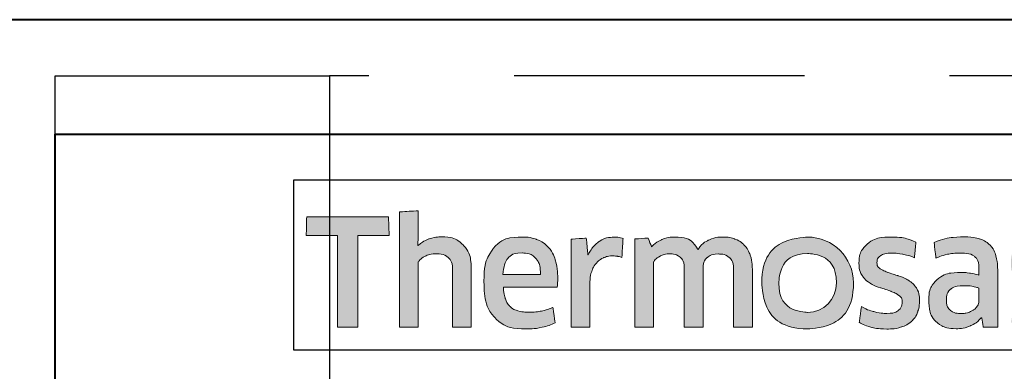
# Model space of a CAD drawing. Extents: x 1958 to 4036, y -4884 to -3323.
# Drawn here: x 2991 to 3012, y -3664 to -3656 of the extents above; entities that cross this region are included whole.
import ezdxf

# ---------------------------------------------------------------- set-up
doc = ezdxf.new("R2010")
doc.units = 0
doc.linetypes.add('HIDDEN', pattern=[9.525, 6.35, -3.175])
doc.layers.get('0').update_dxf_attribs({"linetype": 'CONTINUOUS'})
doc.layers.get('DEFPOINTS').update_dxf_attribs({"color": 5, "linetype": 'CONTINUOUS'})
for name, color, linetype, lineweight in [('TCL02 thin', 1, 'CONTINUOUS', 25), ('TCL07 dim', 7, 'CONTINUOUS', 20), ('TCL09 extrusion', 3, 'CONTINUOUS', 40)]:
    doc.layers.add(name, color=color, linetype=linetype, lineweight=lineweight)

# ---------------------------------------------------------------- blocks, each defined once
blk = doc.blocks.new('A$C177652C4')
h = blk.add_hatch(color=154)
h.dxf.hatch_style = 1
edge = h.paths.add_edge_path()
edge.add_spline(control_points=[(-14.596, -1.214), (-14.596, -1.214), (-14.606, -0.802), (-14.606, -0.802), (-14.606, -0.802), (-14.606, -0.802), (-16.396, -0.802), (-16.396, -0.802), (-16.396, -0.802), (-16.396, -0.802), (-16.406, -1.214), (-16.406, -1.214), (-16.406, -1.214), (-16.406, -1.214), (-15.726, -1.214), (-15.726, -1.214), (-15.726, -1.214), (-15.726, -1.214), (-15.726, -3.216), (-15.726, -3.216), (-15.726, -3.216), (-15.726, -3.216), (-15.276, -3.216), (-15.276, -3.216), (-15.276, -3.216), (-15.276, -3.216), (-15.276, -1.214), (-15.276, -1.214), (-15.276, -1.214), (-15.276, -1.214), (-14.596, -1.214), (-14.596, -1.214)], knot_values=[0, 0, 0, 0, 0.111111, 0.111111, 0.111111, 0.166667, 0.222222, 0.222222, 0.222222, 0.277778, 0.333333, 0.333333, 0.333333, 0.388889, 0.444444, 0.444444, 0.444444, 0.5, 0.555556, 0.555556, 0.555556, 0.611111, 0.666667, 0.666667, 0.666667, 0.722222, 0.777778, 0.777778, 0.777778, 0.888889, 1, 1, 1, 1], degree=3, periodic=0)
edge = h.paths.add_edge_path()
edge.add_spline(control_points=[(-12.797, -3.216), (-12.797, -3.216), (-12.797, -1.961), (-12.797, -1.961), (-12.797, -1.961), (-12.797, -1.731), (-12.853, -1.554), (-12.965, -1.43), (-12.965, -1.43), (-13.078, -1.305), (-13.238, -1.243), (-13.446, -1.243), (-13.446, -1.243), (-13.538, -1.243), (-13.628, -1.257), (-13.716, -1.286), (-13.716, -1.286), (-13.803, -1.315), (-13.884, -1.363), (-13.957, -1.431), (-13.957, -1.431), (-13.957, -1.431), (-13.965, -1.425), (-13.965, -1.425), (-13.965, -1.425), (-13.965, -1.425), (-13.959, -1.168), (-13.959, -1.168), (-13.959, -1.168), (-13.959, -1.168), (-13.959, -0.673), (-13.959, -0.673), (-13.959, -0.673), (-13.959, -0.673), (-14.368, -0.696), (-14.368, -0.696), (-14.368, -0.696), (-14.368, -0.696), (-14.368, -3.216), (-14.368, -3.216), (-14.368, -3.216), (-14.368, -3.216), (-13.959, -3.216), (-13.959, -3.216), (-13.959, -3.216), (-13.959, -3.216), (-13.959, -1.794), (-13.959, -1.794), (-13.959, -1.794), (-13.925, -1.742), (-13.873, -1.699), (-13.804, -1.665), (-13.804, -1.665), (-13.736, -1.63), (-13.659, -1.613), (-13.573, -1.613), (-13.573, -1.613), (-13.446, -1.613), (-13.353, -1.642), (-13.294, -1.7), (-13.294, -1.7), (-13.235, -1.758), (-13.206, -1.844), (-13.206, -1.958), (-13.206, -1.958), (-13.206, -1.958), (-13.206, -3.216), (-13.206, -3.216), (-13.206, -3.216), (-13.206, -3.216), (-12.797, -3.216), (-12.797, -3.216)], knot_values=[0, 0, 0, 0, 0.052632, 0.052632, 0.052632, 0.078947, 0.105263, 0.105263, 0.105263, 0.131579, 0.157895, 0.157895, 0.157895, 0.184211, 0.210526, 0.210526, 0.210526, 0.236842, 0.263158, 0.263158, 0.263158, 0.289474, 0.315789, 0.315789, 0.315789, 0.342105, 0.368421, 0.368421, 0.368421, 0.394737, 0.421053, 0.421053, 0.421053, 0.447368, 0.473684, 0.473684, 0.473684, 0.5, 0.526316, 0.526316, 0.526316, 0.552632, 0.578947, 0.578947, 0.578947, 0.605263, 0.631579, 0.631579, 0.631579, 0.657895, 0.684211, 0.684211, 0.684211, 0.710526, 0.736842, 0.736842, 0.736842, 0.763158, 0.789474, 0.789474, 0.789474, 0.815789, 0.842105, 0.842105, 0.842105, 0.868421, 0.894737, 0.894737, 0.894737, 0.947368, 1, 1, 1, 1], degree=3, periodic=0)
edge = h.paths.add_edge_path(flags=16)
edge.add_spline(control_points=[(-4.812, -2.249), (-4.812, -2.604), (-5.094, -2.891), (-5.442, -2.891), (-5.442, -2.891), (-5.789, -2.891), (-6.071, -2.604), (-6.071, -2.249), (-6.071, -2.249), (-6.071, -1.895), (-5.789, -1.607), (-5.442, -1.607), (-5.442, -1.607), (-5.094, -1.607), (-4.812, -1.895), (-4.812, -2.249)], knot_values=[0, 0, 0, 0, 0.2, 0.2, 0.2, 0.3, 0.4, 0.4, 0.4, 0.5, 0.6, 0.6, 0.6, 0.8, 1, 1, 1, 1], degree=3, periodic=0)
edge = h.paths.add_edge_path()
edge.add_spline(control_points=[(-4.44, -2.249), (-4.44, -1.696), (-4.888, -1.247), (-5.442, -1.247), (-5.442, -1.247), (-5.995, -1.247), (-6.444, -1.696), (-6.444, -2.249), (-6.444, -2.249), (-6.444, -2.803), (-5.995, -3.251), (-5.442, -3.251), (-5.442, -3.251), (-4.888, -3.251), (-4.44, -2.803), (-4.44, -2.249)], knot_values=[0, 0, 0, 0, 0.2, 0.2, 0.2, 0.3, 0.4, 0.4, 0.4, 0.5, 0.6, 0.6, 0.6, 0.8, 1, 1, 1, 1], degree=3, periodic=0)
edge = h.paths.add_edge_path()
edge.add_spline(control_points=[(2.2, -3.216), (2.2, -3.216), (2.2, -1.961), (2.2, -1.961), (2.2, -1.961), (2.2, -1.731), (2.144, -1.554), (2.032, -1.43), (2.032, -1.43), (1.919, -1.305), (1.759, -1.243), (1.551, -1.243), (1.551, -1.243), (1.459, -1.243), (1.369, -1.257), (1.281, -1.286), (1.281, -1.286), (1.194, -1.315), (1.113, -1.363), (1.04, -1.431), (1.04, -1.431), (1.04, -1.431), (1.032, -1.425), (1.032, -1.425), (1.032, -1.425), (1.032, -1.425), (1.038, -1.168), (1.038, -1.168), (1.038, -1.168), (1.038, -1.168), (1.038, -0.6), (1.038, -0.6), (1.038, -0.6), (1.038, -0.6), (0.629, -0.623), (0.629, -0.623), (0.629, -0.623), (0.629, -0.623), (0.629, -3.216), (0.629, -3.216), (0.629, -3.216), (0.629, -3.216), (1.038, -3.216), (1.038, -3.216), (1.038, -3.216), (1.038, -3.216), (1.038, -1.794), (1.038, -1.794), (1.038, -1.794), (1.072, -1.742), (1.124, -1.699), (1.193, -1.665), (1.193, -1.665), (1.261, -1.63), (1.339, -1.613), (1.424, -1.613), (1.424, -1.613), (1.551, -1.613), (1.644, -1.642), (1.703, -1.7), (1.703, -1.7), (1.762, -1.758), (1.791, -1.844), (1.791, -1.958), (1.791, -1.958), (1.791, -1.958), (1.791, -3.216), (1.791, -3.216), (1.791, -3.216), (1.791, -3.216), (2.2, -3.216), (2.2, -3.216)], knot_values=[0, 0, 0, 0, 0.052632, 0.052632, 0.052632, 0.078947, 0.105263, 0.105263, 0.105263, 0.131579, 0.157895, 0.157895, 0.157895, 0.184211, 0.210526, 0.210526, 0.210526, 0.236842, 0.263158, 0.263158, 0.263158, 0.289474, 0.315789, 0.315789, 0.315789, 0.342105, 0.368421, 0.368421, 0.368421, 0.394737, 0.421053, 0.421053, 0.421053, 0.447368, 0.473684, 0.473684, 0.473684, 0.5, 0.526316, 0.526316, 0.526316, 0.552632, 0.578947, 0.578947, 0.578947, 0.605263, 0.631579, 0.631579, 0.631579, 0.657895, 0.684211, 0.684211, 0.684211, 0.710526, 0.736842, 0.736842, 0.736842, 0.763158, 0.789474, 0.789474, 0.789474, 0.815789, 0.842105, 0.842105, 0.842105, 0.868421, 0.894737, 0.894737, 0.894737, 0.947368, 1, 1, 1, 1], degree=3, periodic=0)
edge = h.paths.add_edge_path()
edge.add_spline(control_points=[(0.257, -2.357), (0.211, -2.288), (0.154, -2.233), (0.085, -2.191), (0.085, -2.191), (0.017, -2.149), (-0.058, -2.116), (-0.138, -2.091), (-0.138, -2.091), (-0.219, -2.066), (-0.294, -2.042), (-0.362, -2.019), (-0.362, -2.019), (-0.431, -1.995), (-0.488, -1.968), (-0.534, -1.937), (-0.534, -1.937), (-0.581, -1.905), (-0.604, -1.861), (-0.604, -1.803), (-0.604, -1.803), (-0.604, -1.739), (-0.576, -1.688), (-0.522, -1.652), (-0.522, -1.652), (-0.467, -1.615), (-0.391, -1.597), (-0.295, -1.597), (-0.295, -1.597), (-0.22, -1.597), (-0.136, -1.605), (-0.045, -1.621), (-0.045, -1.621), (0.046, -1.637), (0.132, -1.662), (0.214, -1.697), (0.214, -1.697), (0.214, -1.697), (0.249, -1.355), (0.249, -1.355), (0.249, -1.355), (0.084, -1.283), (-0.095, -1.246), (-0.288, -1.246), (-0.288, -1.246), (-0.524, -1.246), (-0.701, -1.299), (-0.819, -1.405), (-0.819, -1.405), (-0.937, -1.512), (-0.996, -1.65), (-0.996, -1.819), (-0.996, -1.819), (-0.996, -1.931), (-0.973, -2.021), (-0.927, -2.089), (-0.927, -2.089), (-0.881, -2.158), (-0.823, -2.213), (-0.752, -2.255), (-0.752, -2.255), (-0.681, -2.297), (-0.605, -2.33), (-0.525, -2.355), (-0.525, -2.355), (-0.444, -2.38), (-0.369, -2.405), (-0.298, -2.431), (-0.298, -2.431), (-0.227, -2.456), (-0.169, -2.487), (-0.122, -2.521), (-0.122, -2.521), (-0.076, -2.555), (-0.053, -2.603), (-0.053, -2.666), (-0.053, -2.666), (-0.053, -2.737), (-0.079, -2.796), (-0.132, -2.843), (-0.132, -2.843), (-0.185, -2.89), (-0.27, -2.914), (-0.388, -2.914), (-0.388, -2.914), (-0.476, -2.914), (-0.571, -2.901), (-0.674, -2.875), (-0.674, -2.875), (-0.778, -2.849), (-0.867, -2.812), (-0.942, -2.762), (-0.942, -2.762), (-0.942, -2.762), (-0.99, -3.11), (-0.99, -3.11), (-0.99, -3.11), (-0.908, -3.159), (-0.817, -3.196), (-0.715, -3.219), (-0.715, -3.219), (-0.613, -3.243), (-0.504, -3.255), (-0.388, -3.255), (-0.388, -3.255), (-0.264, -3.255), (-0.156, -3.24), (-0.066, -3.21), (-0.066, -3.21), (0.024, -3.18), (0.098, -3.137), (0.156, -3.083), (0.156, -3.083), (0.214, -3.028), (0.257, -2.962), (0.285, -2.885), (0.285, -2.885), (0.313, -2.807), (0.327, -2.722), (0.327, -2.627), (0.327, -2.627), (0.327, -2.515), (0.304, -2.425), (0.257, -2.357)], knot_values=[0, 0, 0, 0, 0.03125, 0.03125, 0.03125, 0.046875, 0.0625, 0.0625, 0.0625, 0.078125, 0.09375, 0.09375, 0.09375, 0.109375, 0.125, 0.125, 0.125, 0.140625, 0.15625, 0.15625, 0.15625, 0.171875, 0.1875, 0.1875, 0.1875, 0.203125, 0.21875, 0.21875, 0.21875, 0.234375, 0.25, 0.25, 0.25, 0.265625, 0.28125, 0.28125, 0.28125, 0.296875, 0.3125, 0.3125, 0.3125, 0.328125, 0.34375, 0.34375, 0.34375, 0.359375, 0.375, 0.375, 0.375, 0.390625, 0.40625, 0.40625, 0.40625, 0.421875, 0.4375, 0.4375, 0.4375, 0.453125, 0.46875, 0.46875, 0.46875, 0.484375, 0.5, 0.5, 0.5, 0.515625, 0.53125, 0.53125, 0.53125, 0.546875, 0.5625, 0.5625, 0.5625, 0.578125, 0.59375, 0.59375, 0.59375, 0.609375, 0.625, 0.625, 0.625, 0.640625, 0.65625, 0.65625, 0.65625, 0.671875, 0.6875, 0.6875, 0.6875, 0.703125, 0.71875, 0.71875, 0.71875, 0.734375, 0.75, 0.75, 0.75, 0.765625, 0.78125, 0.78125, 0.78125, 0.796875, 0.8125, 0.8125, 0.8125, 0.828125, 0.84375, 0.84375, 0.84375, 0.859375, 0.875, 0.875, 0.875, 0.890625, 0.90625, 0.90625, 0.90625, 0.921875, 0.9375, 0.9375, 0.9375, 0.96875, 1, 1, 1, 1], degree=3, periodic=0)
edge = h.paths.add_edge_path(flags=16)
edge.add_spline(control_points=[(-1.695, -2.646), (-1.695, -2.683), (-1.706, -2.717), (-1.727, -2.749), (-1.727, -2.749), (-1.749, -2.782), (-1.777, -2.81), (-1.812, -2.835), (-1.812, -2.835), (-1.848, -2.859), (-1.889, -2.879), (-1.935, -2.894), (-1.935, -2.894), (-1.981, -2.909), (-2.03, -2.917), (-2.081, -2.917), (-2.081, -2.917), (-2.178, -2.917), (-2.256, -2.894), (-2.316, -2.849), (-2.316, -2.849), (-2.376, -2.804), (-2.406, -2.725), (-2.406, -2.611), (-2.406, -2.611), (-2.406, -2.512), (-2.376, -2.437), (-2.315, -2.386), (-2.315, -2.386), (-2.254, -2.334), (-2.156, -2.308), (-2.023, -2.308), (-2.023, -2.308), (-1.942, -2.308), (-1.873, -2.315), (-1.816, -2.328), (-1.816, -2.328), (-1.759, -2.341), (-1.719, -2.352), (-1.695, -2.363), (-1.695, -2.363), (-1.695, -2.363), (-1.695, -2.646), (-1.695, -2.646)], knot_values=[0, 0, 0, 0, 0.083333, 0.083333, 0.083333, 0.125, 0.166667, 0.166667, 0.166667, 0.208333, 0.25, 0.25, 0.25, 0.291667, 0.333333, 0.333333, 0.333333, 0.375, 0.416667, 0.416667, 0.416667, 0.458333, 0.5, 0.5, 0.5, 0.541667, 0.583333, 0.583333, 0.583333, 0.625, 0.666667, 0.666667, 0.666667, 0.708333, 0.75, 0.75, 0.75, 0.791667, 0.833333, 0.833333, 0.833333, 0.916667, 1, 1, 1, 1], degree=3, periodic=0)
edge = h.paths.add_edge_path()
edge.add_spline(control_points=[(-1.601, -3.216), (-1.601, -3.216), (-1.286, -3.216), (-1.286, -3.216), (-1.286, -3.216), (-1.286, -3.216), (-1.286, -1.996), (-1.286, -1.996), (-1.286, -1.996), (-1.286, -1.865), (-1.299, -1.753), (-1.325, -1.658), (-1.325, -1.658), (-1.351, -1.564), (-1.393, -1.486), (-1.452, -1.425), (-1.452, -1.425), (-1.512, -1.363), (-1.588, -1.318), (-1.681, -1.288), (-1.681, -1.288), (-1.775, -1.258), (-1.89, -1.243), (-2.025, -1.243), (-2.025, -1.243), (-2.268, -1.243), (-2.484, -1.285), (-2.674, -1.368), (-2.674, -1.368), (-2.674, -1.368), (-2.638, -1.706), (-2.638, -1.706), (-2.638, -1.706), (-2.548, -1.668), (-2.462, -1.64), (-2.381, -1.623), (-2.381, -1.623), (-2.299, -1.606), (-2.206, -1.597), (-2.101, -1.597), (-2.101, -1.597), (-1.955, -1.597), (-1.851, -1.623), (-1.788, -1.674), (-1.788, -1.674), (-1.726, -1.726), (-1.695, -1.813), (-1.695, -1.935), (-1.695, -1.935), (-1.695, -1.935), (-1.695, -2.08), (-1.695, -2.08), (-1.695, -2.08), (-1.751, -2.063), (-1.813, -2.048), (-1.882, -2.036), (-1.882, -2.036), (-1.95, -2.025), (-2.022, -2.019), (-2.097, -2.019), (-2.097, -2.019), (-2.325, -2.019), (-2.498, -2.073), (-2.616, -2.181), (-2.616, -2.181), (-2.734, -2.29), (-2.793, -2.435), (-2.793, -2.617), (-2.793, -2.617), (-2.793, -2.834), (-2.738, -2.994), (-2.629, -3.095), (-2.629, -3.095), (-2.519, -3.197), (-2.374, -3.248), (-2.194, -3.248), (-2.194, -3.248), (-2.078, -3.248), (-1.973, -3.227), (-1.878, -3.184), (-1.878, -3.184), (-1.784, -3.141), (-1.706, -3.082), (-1.646, -3.007), (-1.646, -3.007), (-1.646, -3.007), (-1.637, -3.01), (-1.637, -3.01), (-1.637, -3.01), (-1.637, -3.01), (-1.601, -3.216), (-1.601, -3.216)], knot_values=[0, 0, 0, 0, 0.041667, 0.041667, 0.041667, 0.0625, 0.083333, 0.083333, 0.083333, 0.104167, 0.125, 0.125, 0.125, 0.145833, 0.166667, 0.166667, 0.166667, 0.1875, 0.208333, 0.208333, 0.208333, 0.229167, 0.25, 0.25, 0.25, 0.270833, 0.291667, 0.291667, 0.291667, 0.3125, 0.333333, 0.333333, 0.333333, 0.354167, 0.375, 0.375, 0.375, 0.395833, 0.416667, 0.416667, 0.416667, 0.4375, 0.458333, 0.458333, 0.458333, 0.479167, 0.5, 0.5, 0.5, 0.520833, 0.541667, 0.541667, 0.541667, 0.5625, 0.583333, 0.583333, 0.583333, 0.604167, 0.625, 0.625, 0.625, 0.645833, 0.666667, 0.666667, 0.666667, 0.6875, 0.708333, 0.708333, 0.708333, 0.729167, 0.75, 0.75, 0.75, 0.770833, 0.791667, 0.791667, 0.791667, 0.8125, 0.833333, 0.833333, 0.833333, 0.854167, 0.875, 0.875, 0.875, 0.895833, 0.916667, 0.916667, 0.916667, 0.958333, 1, 1, 1, 1], degree=3, periodic=0)
edge = h.paths.add_edge_path()
edge.add_spline(control_points=[(-3.065, -2.357), (-3.111, -2.288), (-3.168, -2.233), (-3.237, -2.191), (-3.237, -2.191), (-3.306, -2.149), (-3.38, -2.116), (-3.461, -2.091), (-3.461, -2.091), (-3.541, -2.066), (-3.616, -2.042), (-3.684, -2.019), (-3.684, -2.019), (-3.753, -1.995), (-3.811, -1.968), (-3.857, -1.937), (-3.857, -1.937), (-3.903, -1.905), (-3.926, -1.861), (-3.926, -1.803), (-3.926, -1.803), (-3.926, -1.739), (-3.899, -1.688), (-3.844, -1.652), (-3.844, -1.652), (-3.789, -1.615), (-3.713, -1.597), (-3.617, -1.597), (-3.617, -1.597), (-3.542, -1.597), (-3.459, -1.605), (-3.367, -1.621), (-3.367, -1.621), (-3.276, -1.637), (-3.19, -1.662), (-3.108, -1.697), (-3.108, -1.697), (-3.108, -1.697), (-3.073, -1.355), (-3.073, -1.355), (-3.073, -1.355), (-3.238, -1.283), (-3.417, -1.246), (-3.61, -1.246), (-3.61, -1.246), (-3.847, -1.246), (-4.024, -1.299), (-4.142, -1.405), (-4.142, -1.405), (-4.26, -1.512), (-4.319, -1.65), (-4.319, -1.819), (-4.319, -1.819), (-4.319, -1.931), (-4.296, -2.021), (-4.249, -2.089), (-4.249, -2.089), (-4.203, -2.158), (-4.145, -2.213), (-4.074, -2.255), (-4.074, -2.255), (-4.003, -2.297), (-3.928, -2.33), (-3.847, -2.355), (-3.847, -2.355), (-3.767, -2.38), (-3.691, -2.405), (-3.62, -2.431), (-3.62, -2.431), (-3.549, -2.456), (-3.491, -2.487), (-3.445, -2.521), (-3.445, -2.521), (-3.399, -2.555), (-3.375, -2.603), (-3.375, -2.666), (-3.375, -2.666), (-3.375, -2.737), (-3.402, -2.796), (-3.454, -2.843), (-3.454, -2.843), (-3.507, -2.89), (-3.592, -2.914), (-3.71, -2.914), (-3.71, -2.914), (-3.798, -2.914), (-3.894, -2.901), (-3.997, -2.875), (-3.997, -2.875), (-4.1, -2.849), (-4.189, -2.812), (-4.264, -2.762), (-4.264, -2.762), (-4.264, -2.762), (-4.312, -3.11), (-4.312, -3.11), (-4.312, -3.11), (-4.231, -3.159), (-4.139, -3.196), (-4.037, -3.219), (-4.037, -3.219), (-3.935, -3.243), (-3.826, -3.255), (-3.71, -3.255), (-3.71, -3.255), (-3.586, -3.255), (-3.478, -3.24), (-3.388, -3.21), (-3.388, -3.21), (-3.298, -3.18), (-3.224, -3.137), (-3.166, -3.083), (-3.166, -3.083), (-3.108, -3.028), (-3.065, -2.962), (-3.037, -2.885), (-3.037, -2.885), (-3.01, -2.807), (-2.996, -2.722), (-2.996, -2.627), (-2.996, -2.627), (-2.996, -2.515), (-3.019, -2.425), (-3.065, -2.357)], knot_values=[0, 0, 0, 0, 0.03125, 0.03125, 0.03125, 0.046875, 0.0625, 0.0625, 0.0625, 0.078125, 0.09375, 0.09375, 0.09375, 0.109375, 0.125, 0.125, 0.125, 0.140625, 0.15625, 0.15625, 0.15625, 0.171875, 0.1875, 0.1875, 0.1875, 0.203125, 0.21875, 0.21875, 0.21875, 0.234375, 0.25, 0.25, 0.25, 0.265625, 0.28125, 0.28125, 0.28125, 0.296875, 0.3125, 0.3125, 0.3125, 0.328125, 0.34375, 0.34375, 0.34375, 0.359375, 0.375, 0.375, 0.375, 0.390625, 0.40625, 0.40625, 0.40625, 0.421875, 0.4375, 0.4375, 0.4375, 0.453125, 0.46875, 0.46875, 0.46875, 0.484375, 0.5, 0.5, 0.5, 0.515625, 0.53125, 0.53125, 0.53125, 0.546875, 0.5625, 0.5625, 0.5625, 0.578125, 0.59375, 0.59375, 0.59375, 0.609375, 0.625, 0.625, 0.625, 0.640625, 0.65625, 0.65625, 0.65625, 0.671875, 0.6875, 0.6875, 0.6875, 0.703125, 0.71875, 0.71875, 0.71875, 0.734375, 0.75, 0.75, 0.75, 0.765625, 0.78125, 0.78125, 0.78125, 0.796875, 0.8125, 0.8125, 0.8125, 0.828125, 0.84375, 0.84375, 0.84375, 0.859375, 0.875, 0.875, 0.875, 0.890625, 0.90625, 0.90625, 0.90625, 0.921875, 0.9375, 0.9375, 0.9375, 0.96875, 1, 1, 1, 1], degree=3, periodic=0)
edge = h.paths.add_edge_path()
edge.add_spline(control_points=[(-6.651, -3.216), (-6.651, -3.216), (-6.651, -1.951), (-6.651, -1.951), (-6.651, -1.951), (-6.651, -1.833), (-6.667, -1.73), (-6.698, -1.642), (-6.698, -1.642), (-6.729, -1.554), (-6.773, -1.48), (-6.83, -1.421), (-6.83, -1.421), (-6.887, -1.362), (-6.955, -1.318), (-7.033, -1.289), (-7.033, -1.289), (-7.111, -1.261), (-7.198, -1.246), (-7.292, -1.246), (-7.292, -1.246), (-7.408, -1.246), (-7.513, -1.268), (-7.606, -1.311), (-7.606, -1.311), (-7.699, -1.355), (-7.777, -1.425), (-7.839, -1.52), (-7.839, -1.52), (-7.938, -1.338), (-8.111, -1.246), (-8.358, -1.246), (-8.358, -1.246), (-8.452, -1.246), (-8.542, -1.265), (-8.628, -1.302), (-8.628, -1.302), (-8.714, -1.339), (-8.79, -1.392), (-8.857, -1.46), (-8.857, -1.46), (-8.857, -1.46), (-8.927, -1.269), (-8.927, -1.269), (-8.927, -1.269), (-8.927, -1.269), (-9.22, -1.288), (-9.22, -1.288), (-9.22, -1.288), (-9.22, -1.288), (-9.22, -3.216), (-9.22, -3.216), (-9.22, -3.216), (-9.22, -3.216), (-8.811, -3.216), (-8.811, -3.216), (-8.811, -3.216), (-8.811, -3.216), (-8.811, -1.79), (-8.811, -1.79), (-8.811, -1.79), (-8.777, -1.737), (-8.728, -1.694), (-8.665, -1.661), (-8.665, -1.661), (-8.602, -1.629), (-8.536, -1.613), (-8.467, -1.613), (-8.467, -1.613), (-8.37, -1.613), (-8.292, -1.637), (-8.23, -1.686), (-8.23, -1.686), (-8.169, -1.734), (-8.139, -1.816), (-8.139, -1.932), (-8.139, -1.932), (-8.139, -1.932), (-8.139, -3.216), (-8.139, -3.216), (-8.139, -3.216), (-8.139, -3.216), (-7.73, -3.216), (-7.73, -3.216), (-7.73, -3.216), (-7.73, -3.216), (-7.73, -1.932), (-7.73, -1.932), (-7.73, -1.932), (-7.73, -1.825), (-7.699, -1.745), (-7.636, -1.694), (-7.636, -1.694), (-7.574, -1.642), (-7.496, -1.616), (-7.401, -1.616), (-7.401, -1.616), (-7.294, -1.616), (-7.21, -1.644), (-7.15, -1.698), (-7.15, -1.698), (-7.09, -1.753), (-7.06, -1.839), (-7.06, -1.955), (-7.06, -1.955), (-7.06, -1.955), (-7.06, -3.216), (-7.06, -3.216), (-7.06, -3.216), (-7.06, -3.216), (-6.651, -3.216), (-6.651, -3.216)], knot_values=[0, 0, 0, 0, 0.034483, 0.034483, 0.034483, 0.051724, 0.068966, 0.068966, 0.068966, 0.086207, 0.103448, 0.103448, 0.103448, 0.12069, 0.137931, 0.137931, 0.137931, 0.155172, 0.172414, 0.172414, 0.172414, 0.189655, 0.206897, 0.206897, 0.206897, 0.224138, 0.241379, 0.241379, 0.241379, 0.258621, 0.275862, 0.275862, 0.275862, 0.293103, 0.310345, 0.310345, 0.310345, 0.327586, 0.344828, 0.344828, 0.344828, 0.362069, 0.37931, 0.37931, 0.37931, 0.396552, 0.413793, 0.413793, 0.413793, 0.431034, 0.448276, 0.448276, 0.448276, 0.465517, 0.482759, 0.482759, 0.482759, 0.5, 0.517241, 0.517241, 0.517241, 0.534483, 0.551724, 0.551724, 0.551724, 0.568966, 0.586207, 0.586207, 0.586207, 0.603448, 0.62069, 0.62069, 0.62069, 0.637931, 0.655172, 0.655172, 0.655172, 0.672414, 0.689655, 0.689655, 0.689655, 0.706897, 0.724138, 0.724138, 0.724138, 0.741379, 0.758621, 0.758621, 0.758621, 0.775862, 0.793103, 0.793103, 0.793103, 0.810345, 0.827586, 0.827586, 0.827586, 0.844828, 0.862069, 0.862069, 0.862069, 0.87931, 0.896552, 0.896552, 0.896552, 0.913793, 0.931034, 0.931034, 0.931034, 0.965517, 1, 1, 1, 1], degree=3, periodic=0)
edge = h.paths.add_edge_path()
edge.add_spline(control_points=[(-10.202, -3.216), (-10.202, -3.216), (-10.202, -2.241), (-10.202, -2.241), (-10.202, -2.241), (-10.202, -2.151), (-10.189, -2.069), (-10.164, -1.996), (-10.164, -1.996), (-10.138, -1.923), (-10.103, -1.862), (-10.059, -1.813), (-10.059, -1.813), (-10.015, -1.763), (-9.963, -1.725), (-9.903, -1.698), (-9.903, -1.698), (-9.843, -1.671), (-9.777, -1.658), (-9.706, -1.658), (-9.706, -1.658), (-9.67, -1.658), (-9.635, -1.661), (-9.6, -1.666), (-9.6, -1.666), (-9.566, -1.671), (-9.534, -1.68), (-9.504, -1.69), (-9.504, -1.69), (-9.504, -1.69), (-9.478, -1.275), (-9.478, -1.275), (-9.478, -1.275), (-9.534, -1.258), (-9.601, -1.249), (-9.681, -1.249), (-9.681, -1.249), (-9.801, -1.249), (-9.909, -1.282), (-10.004, -1.347), (-10.004, -1.347), (-10.1, -1.413), (-10.178, -1.509), (-10.238, -1.636), (-10.238, -1.636), (-10.238, -1.636), (-10.247, -1.636), (-10.247, -1.636), (-10.247, -1.636), (-10.247, -1.636), (-10.283, -1.272), (-10.283, -1.272), (-10.283, -1.272), (-10.283, -1.272), (-10.611, -1.291), (-10.611, -1.291), (-10.611, -1.291), (-10.611, -1.291), (-10.611, -3.216), (-10.611, -3.216), (-10.611, -3.216), (-10.611, -3.216), (-10.202, -3.216), (-10.202, -3.216)], knot_values=[0, 0, 0, 0, 0.058824, 0.058824, 0.058824, 0.088235, 0.117647, 0.117647, 0.117647, 0.147059, 0.176471, 0.176471, 0.176471, 0.205882, 0.235294, 0.235294, 0.235294, 0.264706, 0.294118, 0.294118, 0.294118, 0.323529, 0.352941, 0.352941, 0.352941, 0.382353, 0.411765, 0.411765, 0.411765, 0.441176, 0.470588, 0.470588, 0.470588, 0.5, 0.529412, 0.529412, 0.529412, 0.558824, 0.588235, 0.588235, 0.588235, 0.617647, 0.647059, 0.647059, 0.647059, 0.676471, 0.705882, 0.705882, 0.705882, 0.735294, 0.764706, 0.764706, 0.764706, 0.794118, 0.823529, 0.823529, 0.823529, 0.852941, 0.882353, 0.882353, 0.882353, 0.941176, 1, 1, 1, 1], degree=3, periodic=0)
edge = h.paths.add_edge_path()
edge.add_spline(control_points=[(-11.244, -3.216), (-11.14, -3.193), (-11.047, -3.16), (-10.965, -3.12), (-10.965, -3.12), (-10.965, -3.12), (-11.013, -2.782), (-11.013, -2.782), (-11.013, -2.782), (-11.095, -2.818), (-11.178, -2.845), (-11.263, -2.862), (-11.263, -2.862), (-11.348, -2.879), (-11.438, -2.888), (-11.535, -2.888), (-11.535, -2.888), (-11.627, -2.888), (-11.708, -2.878), (-11.776, -2.859), (-11.776, -2.859), (-11.845, -2.84), (-11.902, -2.808), (-11.947, -2.765), (-11.947, -2.765), (-11.992, -2.723), (-12.027, -2.666), (-12.052, -2.596), (-12.052, -2.596), (-12.076, -2.527), (-12.091, -2.441), (-12.095, -2.341), (-12.095, -2.341), (-12.095, -2.341), (-10.917, -2.341), (-10.917, -2.341), (-10.917, -2.341), (-10.913, -2.311), (-10.91, -2.278), (-10.909, -2.242), (-10.909, -2.242), (-10.908, -2.207), (-10.907, -2.174), (-10.907, -2.144), (-10.907, -2.144), (-10.907, -1.99), (-10.925, -1.856), (-10.962, -1.743), (-10.962, -1.743), (-10.998, -1.631), (-11.051, -1.537), (-11.12, -1.463), (-11.12, -1.463), (-11.188, -1.389), (-11.271, -1.335), (-11.368, -1.299), (-11.368, -1.299), (-11.464, -1.264), (-11.571, -1.246), (-11.689, -1.246), (-11.689, -1.246), (-11.971, -1.246), (-12.179, -1.33), (-12.316, -1.497), (-12.316, -1.497), (-12.452, -1.665), (-12.52, -1.903), (-12.52, -2.212), (-12.52, -2.212), (-12.52, -2.559), (-12.445, -2.82), (-12.296, -2.992), (-12.296, -2.992), (-12.147, -3.165), (-11.909, -3.252), (-11.583, -3.252), (-11.583, -3.252), (-11.461, -3.252), (-11.348, -3.24), (-11.244, -3.216)], knot_values=[0, 0, 0, 0, 0.047619, 0.047619, 0.047619, 0.071429, 0.095238, 0.095238, 0.095238, 0.119048, 0.142857, 0.142857, 0.142857, 0.166667, 0.190476, 0.190476, 0.190476, 0.214286, 0.238095, 0.238095, 0.238095, 0.261905, 0.285714, 0.285714, 0.285714, 0.309524, 0.333333, 0.333333, 0.333333, 0.357143, 0.380952, 0.380952, 0.380952, 0.404762, 0.428571, 0.428571, 0.428571, 0.452381, 0.47619, 0.47619, 0.47619, 0.5, 0.52381, 0.52381, 0.52381, 0.547619, 0.571429, 0.571429, 0.571429, 0.595238, 0.619048, 0.619048, 0.619048, 0.642857, 0.666667, 0.666667, 0.666667, 0.690476, 0.714286, 0.714286, 0.714286, 0.738095, 0.761905, 0.761905, 0.761905, 0.785714, 0.809524, 0.809524, 0.809524, 0.833333, 0.857143, 0.857143, 0.857143, 0.880952, 0.904762, 0.904762, 0.904762, 0.952381, 1, 1, 1, 1], degree=3, periodic=0)
edge = h.paths.add_edge_path(flags=16)
edge.add_spline(control_points=[(-12.105, -2.064), (-12.094, -1.898), (-12.057, -1.779), (-11.994, -1.705), (-11.994, -1.705), (-11.93, -1.631), (-11.828, -1.594), (-11.686, -1.594), (-11.686, -1.594), (-11.564, -1.594), (-11.467, -1.629), (-11.397, -1.7), (-11.397, -1.7), (-11.326, -1.771), (-11.288, -1.892), (-11.284, -2.064), (-11.284, -2.064), (-11.284, -2.064), (-12.105, -2.064), (-12.105, -2.064)], knot_values=[0, 0, 0, 0, 0.166667, 0.166667, 0.166667, 0.25, 0.333333, 0.333333, 0.333333, 0.416667, 0.5, 0.5, 0.5, 0.583333, 0.666667, 0.666667, 0.666667, 0.833333, 1, 1, 1, 1], degree=3, periodic=0)
at = {"color": 154}
for points, knots in [([(-14.596, -1.214), (-14.596, -1.214), (-14.606, -0.802), (-14.606, -0.802), (-14.606, -0.802), (-14.606, -0.802), (-16.396, -0.802), (-16.396, -0.802), (-16.396, -0.802), (-16.396, -0.802), (-16.406, -1.214), (-16.406, -1.214), (-16.406, -1.214), (-16.406, -1.214), (-15.726, -1.214), (-15.726, -1.214), (-15.726, -1.214), (-15.726, -1.214), (-15.726, -3.216), (-15.726, -3.216), (-15.726, -3.216), (-15.726, -3.216), (-15.276, -3.216), (-15.276, -3.216), (-15.276, -3.216), (-15.276, -3.216), (-15.276, -1.214), (-15.276, -1.214), (-15.276, -1.214), (-15.276, -1.214), (-14.596, -1.214), (-14.596, -1.214)], [0, 0, 0, 0, 0.111111, 0.111111, 0.111111, 0.166667, 0.222222, 0.222222, 0.222222, 0.277778, 0.333333, 0.333333, 0.333333, 0.388889, 0.444444, 0.444444, 0.444444, 0.5, 0.555556, 0.555556, 0.555556, 0.611111, 0.666667, 0.666667, 0.666667, 0.722222, 0.777778, 0.777778, 0.777778, 0.888889, 1, 1, 1, 1]), ([(-12.797, -3.216), (-12.797, -3.216), (-12.797, -1.961), (-12.797, -1.961), (-12.797, -1.961), (-12.797, -1.731), (-12.853, -1.554), (-12.965, -1.43), (-12.965, -1.43), (-13.078, -1.305), (-13.238, -1.243), (-13.446, -1.243), (-13.446, -1.243), (-13.538, -1.243), (-13.628, -1.257), (-13.716, -1.286), (-13.716, -1.286), (-13.803, -1.315), (-13.884, -1.363), (-13.957, -1.431), (-13.957, -1.431), (-13.957, -1.431), (-13.965, -1.425), (-13.965, -1.425), (-13.965, -1.425), (-13.965, -1.425), (-13.959, -1.168), (-13.959, -1.168), (-13.959, -1.168), (-13.959, -1.168), (-13.959, -0.673), (-13.959, -0.673), (-13.959, -0.673), (-13.959, -0.673), (-14.368, -0.696), (-14.368, -0.696), (-14.368, -0.696), (-14.368, -0.696), (-14.368, -3.216), (-14.368, -3.216), (-14.368, -3.216), (-14.368, -3.216), (-13.959, -3.216), (-13.959, -3.216), (-13.959, -3.216), (-13.959, -3.216), (-13.959, -1.794), (-13.959, -1.794), (-13.959, -1.794), (-13.925, -1.742), (-13.873, -1.699), (-13.804, -1.665), (-13.804, -1.665), (-13.736, -1.63), (-13.659, -1.613), (-13.573, -1.613), (-13.573, -1.613), (-13.446, -1.613), (-13.353, -1.642), (-13.294, -1.7), (-13.294, -1.7), (-13.235, -1.758), (-13.206, -1.844), (-13.206, -1.958), (-13.206, -1.958), (-13.206, -1.958), (-13.206, -3.216), (-13.206, -3.216), (-13.206, -3.216), (-13.206, -3.216), (-12.797, -3.216), (-12.797, -3.216)], [0, 0, 0, 0, 0.052632, 0.052632, 0.052632, 0.078947, 0.105263, 0.105263, 0.105263, 0.131579, 0.157895, 0.157895, 0.157895, 0.184211, 0.210526, 0.210526, 0.210526, 0.236842, 0.263158, 0.263158, 0.263158, 0.289474, 0.315789, 0.315789, 0.315789, 0.342105, 0.368421, 0.368421, 0.368421, 0.394737, 0.421053, 0.421053, 0.421053, 0.447368, 0.473684, 0.473684, 0.473684, 0.5, 0.526316, 0.526316, 0.526316, 0.552632, 0.578947, 0.578947, 0.578947, 0.605263, 0.631579, 0.631579, 0.631579, 0.657895, 0.684211, 0.684211, 0.684211, 0.710526, 0.736842, 0.736842, 0.736842, 0.763158, 0.789474, 0.789474, 0.789474, 0.815789, 0.842105, 0.842105, 0.842105, 0.868421, 0.894737, 0.894737, 0.894737, 0.947368, 1, 1, 1, 1]), ([(-11.244, -3.216), (-11.14, -3.193), (-11.047, -3.16), (-10.965, -3.12), (-10.965, -3.12), (-10.965, -3.12), (-11.013, -2.782), (-11.013, -2.782), (-11.013, -2.782), (-11.095, -2.818), (-11.178, -2.845), (-11.263, -2.862), (-11.263, -2.862), (-11.348, -2.879), (-11.438, -2.888), (-11.535, -2.888), (-11.535, -2.888), (-11.627, -2.888), (-11.708, -2.878), (-11.776, -2.859), (-11.776, -2.859), (-11.845, -2.84), (-11.902, -2.808), (-11.947, -2.765), (-11.947, -2.765), (-11.992, -2.723), (-12.027, -2.666), (-12.052, -2.596), (-12.052, -2.596), (-12.076, -2.527), (-12.091, -2.441), (-12.095, -2.341), (-12.095, -2.341), (-12.095, -2.341), (-10.917, -2.341), (-10.917, -2.341), (-10.917, -2.341), (-10.913, -2.311), (-10.91, -2.278), (-10.909, -2.242), (-10.909, -2.242), (-10.908, -2.207), (-10.907, -2.174), (-10.907, -2.144), (-10.907, -2.144), (-10.907, -1.99), (-10.925, -1.856), (-10.962, -1.743), (-10.962, -1.743), (-10.998, -1.631), (-11.051, -1.537), (-11.12, -1.463), (-11.12, -1.463), (-11.188, -1.389), (-11.271, -1.335), (-11.368, -1.299), (-11.368, -1.299), (-11.464, -1.264), (-11.571, -1.246), (-11.689, -1.246), (-11.689, -1.246), (-11.971, -1.246), (-12.179, -1.33), (-12.316, -1.497), (-12.316, -1.497), (-12.452, -1.665), (-12.52, -1.903), (-12.52, -2.212), (-12.52, -2.212), (-12.52, -2.559), (-12.445, -2.82), (-12.296, -2.992), (-12.296, -2.992), (-12.147, -3.165), (-11.909, -3.252), (-11.583, -3.252), (-11.583, -3.252), (-11.461, -3.252), (-11.348, -3.24), (-11.244, -3.216)], [0, 0, 0, 0, 0.047619, 0.047619, 0.047619, 0.071429, 0.095238, 0.095238, 0.095238, 0.119048, 0.142857, 0.142857, 0.142857, 0.166667, 0.190476, 0.190476, 0.190476, 0.214286, 0.238095, 0.238095, 0.238095, 0.261905, 0.285714, 0.285714, 0.285714, 0.309524, 0.333333, 0.333333, 0.333333, 0.357143, 0.380952, 0.380952, 0.380952, 0.404762, 0.428571, 0.428571, 0.428571, 0.452381, 0.47619, 0.47619, 0.47619, 0.5, 0.52381, 0.52381, 0.52381, 0.547619, 0.571429, 0.571429, 0.571429, 0.595238, 0.619048, 0.619048, 0.619048, 0.642857, 0.666667, 0.666667, 0.666667, 0.690476, 0.714286, 0.714286, 0.714286, 0.738095, 0.761905, 0.761905, 0.761905, 0.785714, 0.809524, 0.809524, 0.809524, 0.833333, 0.857143, 0.857143, 0.857143, 0.880952, 0.904762, 0.904762, 0.904762, 0.952381, 1, 1, 1, 1]), ([(-10.202, -3.216), (-10.202, -3.216), (-10.202, -2.241), (-10.202, -2.241), (-10.202, -2.241), (-10.202, -2.151), (-10.189, -2.069), (-10.164, -1.996), (-10.164, -1.996), (-10.138, -1.923), (-10.103, -1.862), (-10.059, -1.813), (-10.059, -1.813), (-10.015, -1.763), (-9.963, -1.725), (-9.903, -1.698), (-9.903, -1.698), (-9.843, -1.671), (-9.777, -1.658), (-9.706, -1.658), (-9.706, -1.658), (-9.67, -1.658), (-9.635, -1.661), (-9.6, -1.666), (-9.6, -1.666), (-9.566, -1.671), (-9.534, -1.68), (-9.504, -1.69), (-9.504, -1.69), (-9.504, -1.69), (-9.478, -1.275), (-9.478, -1.275), (-9.478, -1.275), (-9.534, -1.258), (-9.601, -1.249), (-9.681, -1.249), (-9.681, -1.249), (-9.801, -1.249), (-9.909, -1.282), (-10.004, -1.347), (-10.004, -1.347), (-10.1, -1.413), (-10.178, -1.509), (-10.238, -1.636), (-10.238, -1.636), (-10.238, -1.636), (-10.247, -1.636), (-10.247, -1.636), (-10.247, -1.636), (-10.247, -1.636), (-10.283, -1.272), (-10.283, -1.272), (-10.283, -1.272), (-10.283, -1.272), (-10.611, -1.291), (-10.611, -1.291), (-10.611, -1.291), (-10.611, -1.291), (-10.611, -3.216), (-10.611, -3.216), (-10.611, -3.216), (-10.611, -3.216), (-10.202, -3.216), (-10.202, -3.216)], [0, 0, 0, 0, 0.058824, 0.058824, 0.058824, 0.088235, 0.117647, 0.117647, 0.117647, 0.147059, 0.176471, 0.176471, 0.176471, 0.205882, 0.235294, 0.235294, 0.235294, 0.264706, 0.294118, 0.294118, 0.294118, 0.323529, 0.352941, 0.352941, 0.352941, 0.382353, 0.411765, 0.411765, 0.411765, 0.441176, 0.470588, 0.470588, 0.470588, 0.5, 0.529412, 0.529412, 0.529412, 0.558824, 0.588235, 0.588235, 0.588235, 0.617647, 0.647059, 0.647059, 0.647059, 0.676471, 0.705882, 0.705882, 0.705882, 0.735294, 0.764706, 0.764706, 0.764706, 0.794118, 0.823529, 0.823529, 0.823529, 0.852941, 0.882353, 0.882353, 0.882353, 0.941176, 1, 1, 1, 1]), ([(-6.651, -3.216), (-6.651, -3.216), (-6.651, -1.951), (-6.651, -1.951), (-6.651, -1.951), (-6.651, -1.833), (-6.667, -1.73), (-6.698, -1.642), (-6.698, -1.642), (-6.729, -1.554), (-6.773, -1.48), (-6.83, -1.421), (-6.83, -1.421), (-6.887, -1.362), (-6.955, -1.318), (-7.033, -1.289), (-7.033, -1.289), (-7.111, -1.261), (-7.198, -1.246), (-7.292, -1.246), (-7.292, -1.246), (-7.408, -1.246), (-7.513, -1.268), (-7.606, -1.311), (-7.606, -1.311), (-7.699, -1.355), (-7.777, -1.425), (-7.839, -1.52), (-7.839, -1.52), (-7.938, -1.338), (-8.111, -1.246), (-8.358, -1.246), (-8.358, -1.246), (-8.452, -1.246), (-8.542, -1.265), (-8.628, -1.302), (-8.628, -1.302), (-8.714, -1.339), (-8.79, -1.392), (-8.857, -1.46), (-8.857, -1.46), (-8.857, -1.46), (-8.927, -1.269), (-8.927, -1.269), (-8.927, -1.269), (-8.927, -1.269), (-9.22, -1.288), (-9.22, -1.288), (-9.22, -1.288), (-9.22, -1.288), (-9.22, -3.216), (-9.22, -3.216), (-9.22, -3.216), (-9.22, -3.216), (-8.811, -3.216), (-8.811, -3.216), (-8.811, -3.216), (-8.811, -3.216), (-8.811, -1.79), (-8.811, -1.79), (-8.811, -1.79), (-8.777, -1.737), (-8.728, -1.694), (-8.665, -1.661), (-8.665, -1.661), (-8.602, -1.629), (-8.536, -1.613), (-8.467, -1.613), (-8.467, -1.613), (-8.37, -1.613), (-8.292, -1.637), (-8.23, -1.686), (-8.23, -1.686), (-8.169, -1.734), (-8.139, -1.816), (-8.139, -1.932), (-8.139, -1.932), (-8.139, -1.932), (-8.139, -3.216), (-8.139, -3.216), (-8.139, -3.216), (-8.139, -3.216), (-7.73, -3.216), (-7.73, -3.216), (-7.73, -3.216), (-7.73, -3.216), (-7.73, -1.932), (-7.73, -1.932), (-7.73, -1.932), (-7.73, -1.825), (-7.699, -1.745), (-7.636, -1.694), (-7.636, -1.694), (-7.574, -1.642), (-7.496, -1.616), (-7.401, -1.616), (-7.401, -1.616), (-7.294, -1.616), (-7.21, -1.644), (-7.15, -1.698), (-7.15, -1.698), (-7.09, -1.753), (-7.06, -1.839), (-7.06, -1.955), (-7.06, -1.955), (-7.06, -1.955), (-7.06, -3.216), (-7.06, -3.216), (-7.06, -3.216), (-7.06, -3.216), (-6.651, -3.216), (-6.651, -3.216)], [0, 0, 0, 0, 0.034483, 0.034483, 0.034483, 0.051724, 0.068966, 0.068966, 0.068966, 0.086207, 0.103448, 0.103448, 0.103448, 0.12069, 0.137931, 0.137931, 0.137931, 0.155172, 0.172414, 0.172414, 0.172414, 0.189655, 0.206897, 0.206897, 0.206897, 0.224138, 0.241379, 0.241379, 0.241379, 0.258621, 0.275862, 0.275862, 0.275862, 0.293103, 0.310345, 0.310345, 0.310345, 0.327586, 0.344828, 0.344828, 0.344828, 0.362069, 0.37931, 0.37931, 0.37931, 0.396552, 0.413793, 0.413793, 0.413793, 0.431034, 0.448276, 0.448276, 0.448276, 0.465517, 0.482759, 0.482759, 0.482759, 0.5, 0.517241, 0.517241, 0.517241, 0.534483, 0.551724, 0.551724, 0.551724, 0.568966, 0.586207, 0.586207, 0.586207, 0.603448, 0.62069, 0.62069, 0.62069, 0.637931, 0.655172, 0.655172, 0.655172, 0.672414, 0.689655, 0.689655, 0.689655, 0.706897, 0.724138, 0.724138, 0.724138, 0.741379, 0.758621, 0.758621, 0.758621, 0.775862, 0.793103, 0.793103, 0.793103, 0.810345, 0.827586, 0.827586, 0.827586, 0.844828, 0.862069, 0.862069, 0.862069, 0.87931, 0.896552, 0.896552, 0.896552, 0.913793, 0.931034, 0.931034, 0.931034, 0.965517, 1, 1, 1, 1]), ([(-4.44, -2.249), (-4.44, -1.696), (-4.888, -1.247), (-5.442, -1.247), (-5.442, -1.247), (-5.995, -1.247), (-6.444, -1.696), (-6.444, -2.249), (-6.444, -2.249), (-6.444, -2.803), (-5.995, -3.251), (-5.442, -3.251), (-5.442, -3.251), (-4.888, -3.251), (-4.44, -2.803), (-4.44, -2.249)], [0, 0, 0, 0, 0.2, 0.2, 0.2, 0.3, 0.4, 0.4, 0.4, 0.5, 0.6, 0.6, 0.6, 0.8, 1, 1, 1, 1]), ([(-3.065, -2.357), (-3.111, -2.288), (-3.168, -2.233), (-3.237, -2.191), (-3.237, -2.191), (-3.306, -2.149), (-3.38, -2.116), (-3.461, -2.091), (-3.461, -2.091), (-3.541, -2.066), (-3.616, -2.042), (-3.684, -2.019), (-3.684, -2.019), (-3.753, -1.995), (-3.811, -1.968), (-3.857, -1.937), (-3.857, -1.937), (-3.903, -1.905), (-3.926, -1.861), (-3.926, -1.803), (-3.926, -1.803), (-3.926, -1.739), (-3.899, -1.688), (-3.844, -1.652), (-3.844, -1.652), (-3.789, -1.615), (-3.713, -1.597), (-3.617, -1.597), (-3.617, -1.597), (-3.542, -1.597), (-3.459, -1.605), (-3.367, -1.621), (-3.367, -1.621), (-3.276, -1.637), (-3.19, -1.662), (-3.108, -1.697), (-3.108, -1.697), (-3.108, -1.697), (-3.073, -1.355), (-3.073, -1.355), (-3.073, -1.355), (-3.238, -1.283), (-3.417, -1.246), (-3.61, -1.246), (-3.61, -1.246), (-3.847, -1.246), (-4.024, -1.299), (-4.142, -1.405), (-4.142, -1.405), (-4.26, -1.512), (-4.319, -1.65), (-4.319, -1.819), (-4.319, -1.819), (-4.319, -1.931), (-4.296, -2.021), (-4.249, -2.089), (-4.249, -2.089), (-4.203, -2.158), (-4.145, -2.213), (-4.074, -2.255), (-4.074, -2.255), (-4.003, -2.297), (-3.928, -2.33), (-3.847, -2.355), (-3.847, -2.355), (-3.767, -2.38), (-3.691, -2.405), (-3.62, -2.431), (-3.62, -2.431), (-3.549, -2.456), (-3.491, -2.487), (-3.445, -2.521), (-3.445, -2.521), (-3.399, -2.555), (-3.375, -2.603), (-3.375, -2.666), (-3.375, -2.666), (-3.375, -2.737), (-3.402, -2.796), (-3.454, -2.843), (-3.454, -2.843), (-3.507, -2.89), (-3.592, -2.914), (-3.71, -2.914), (-3.71, -2.914), (-3.798, -2.914), (-3.894, -2.901), (-3.997, -2.875), (-3.997, -2.875), (-4.1, -2.849), (-4.189, -2.812), (-4.264, -2.762), (-4.264, -2.762), (-4.264, -2.762), (-4.312, -3.11), (-4.312, -3.11), (-4.312, -3.11), (-4.231, -3.159), (-4.139, -3.196), (-4.037, -3.219), (-4.037, -3.219), (-3.935, -3.243), (-3.826, -3.255), (-3.71, -3.255), (-3.71, -3.255), (-3.586, -3.255), (-3.478, -3.24), (-3.388, -3.21), (-3.388, -3.21), (-3.298, -3.18), (-3.224, -3.137), (-3.166, -3.083), (-3.166, -3.083), (-3.108, -3.028), (-3.065, -2.962), (-3.037, -2.885), (-3.037, -2.885), (-3.01, -2.807), (-2.996, -2.722), (-2.996, -2.627), (-2.996, -2.627), (-2.996, -2.515), (-3.019, -2.425), (-3.065, -2.357)], [0, 0, 0, 0, 0.03125, 0.03125, 0.03125, 0.046875, 0.0625, 0.0625, 0.0625, 0.078125, 0.09375, 0.09375, 0.09375, 0.109375, 0.125, 0.125, 0.125, 0.140625, 0.15625, 0.15625, 0.15625, 0.171875, 0.1875, 0.1875, 0.1875, 0.203125, 0.21875, 0.21875, 0.21875, 0.234375, 0.25, 0.25, 0.25, 0.265625, 0.28125, 0.28125, 0.28125, 0.296875, 0.3125, 0.3125, 0.3125, 0.328125, 0.34375, 0.34375, 0.34375, 0.359375, 0.375, 0.375, 0.375, 0.390625, 0.40625, 0.40625, 0.40625, 0.421875, 0.4375, 0.4375, 0.4375, 0.453125, 0.46875, 0.46875, 0.46875, 0.484375, 0.5, 0.5, 0.5, 0.515625, 0.53125, 0.53125, 0.53125, 0.546875, 0.5625, 0.5625, 0.5625, 0.578125, 0.59375, 0.59375, 0.59375, 0.609375, 0.625, 0.625, 0.625, 0.640625, 0.65625, 0.65625, 0.65625, 0.671875, 0.6875, 0.6875, 0.6875, 0.703125, 0.71875, 0.71875, 0.71875, 0.734375, 0.75, 0.75, 0.75, 0.765625, 0.78125, 0.78125, 0.78125, 0.796875, 0.8125, 0.8125, 0.8125, 0.828125, 0.84375, 0.84375, 0.84375, 0.859375, 0.875, 0.875, 0.875, 0.890625, 0.90625, 0.90625, 0.90625, 0.921875, 0.9375, 0.9375, 0.9375, 0.96875, 1, 1, 1, 1]), ([(-1.601, -3.216), (-1.601, -3.216), (-1.286, -3.216), (-1.286, -3.216), (-1.286, -3.216), (-1.286, -3.216), (-1.286, -1.996), (-1.286, -1.996), (-1.286, -1.996), (-1.286, -1.865), (-1.299, -1.753), (-1.325, -1.658), (-1.325, -1.658), (-1.351, -1.564), (-1.393, -1.486), (-1.452, -1.425), (-1.452, -1.425), (-1.512, -1.363), (-1.588, -1.318), (-1.681, -1.288), (-1.681, -1.288), (-1.775, -1.258), (-1.89, -1.243), (-2.025, -1.243), (-2.025, -1.243), (-2.268, -1.243), (-2.484, -1.285), (-2.674, -1.368), (-2.674, -1.368), (-2.674, -1.368), (-2.638, -1.706), (-2.638, -1.706), (-2.638, -1.706), (-2.548, -1.668), (-2.462, -1.64), (-2.381, -1.623), (-2.381, -1.623), (-2.299, -1.606), (-2.206, -1.597), (-2.101, -1.597), (-2.101, -1.597), (-1.955, -1.597), (-1.851, -1.623), (-1.788, -1.674), (-1.788, -1.674), (-1.726, -1.726), (-1.695, -1.813), (-1.695, -1.935), (-1.695, -1.935), (-1.695, -1.935), (-1.695, -2.08), (-1.695, -2.08), (-1.695, -2.08), (-1.751, -2.063), (-1.813, -2.048), (-1.882, -2.036), (-1.882, -2.036), (-1.95, -2.025), (-2.022, -2.019), (-2.097, -2.019), (-2.097, -2.019), (-2.325, -2.019), (-2.498, -2.073), (-2.616, -2.181), (-2.616, -2.181), (-2.734, -2.29), (-2.793, -2.435), (-2.793, -2.617), (-2.793, -2.617), (-2.793, -2.834), (-2.738, -2.994), (-2.629, -3.095), (-2.629, -3.095), (-2.519, -3.197), (-2.374, -3.248), (-2.194, -3.248), (-2.194, -3.248), (-2.078, -3.248), (-1.973, -3.227), (-1.878, -3.184), (-1.878, -3.184), (-1.784, -3.141), (-1.706, -3.082), (-1.646, -3.007), (-1.646, -3.007), (-1.646, -3.007), (-1.637, -3.01), (-1.637, -3.01), (-1.637, -3.01), (-1.637, -3.01), (-1.601, -3.216), (-1.601, -3.216)], [0, 0, 0, 0, 0.041667, 0.041667, 0.041667, 0.0625, 0.083333, 0.083333, 0.083333, 0.104167, 0.125, 0.125, 0.125, 0.145833, 0.166667, 0.166667, 0.166667, 0.1875, 0.208333, 0.208333, 0.208333, 0.229167, 0.25, 0.25, 0.25, 0.270833, 0.291667, 0.291667, 0.291667, 0.3125, 0.333333, 0.333333, 0.333333, 0.354167, 0.375, 0.375, 0.375, 0.395833, 0.416667, 0.416667, 0.416667, 0.4375, 0.458333, 0.458333, 0.458333, 0.479167, 0.5, 0.5, 0.5, 0.520833, 0.541667, 0.541667, 0.541667, 0.5625, 0.583333, 0.583333, 0.583333, 0.604167, 0.625, 0.625, 0.625, 0.645833, 0.666667, 0.666667, 0.666667, 0.6875, 0.708333, 0.708333, 0.708333, 0.729167, 0.75, 0.75, 0.75, 0.770833, 0.791667, 0.791667, 0.791667, 0.8125, 0.833333, 0.833333, 0.833333, 0.854167, 0.875, 0.875, 0.875, 0.895833, 0.916667, 0.916667, 0.916667, 0.958333, 1, 1, 1, 1]), ([(-12.105, -2.064), (-12.094, -1.898), (-12.057, -1.779), (-11.994, -1.705), (-11.994, -1.705), (-11.93, -1.631), (-11.828, -1.594), (-11.686, -1.594), (-11.686, -1.594), (-11.564, -1.594), (-11.467, -1.629), (-11.397, -1.7), (-11.397, -1.7), (-11.326, -1.771), (-11.288, -1.892), (-11.284, -2.064), (-11.284, -2.064), (-11.284, -2.064), (-12.105, -2.064), (-12.105, -2.064)], [0, 0, 0, 0, 0.166667, 0.166667, 0.166667, 0.25, 0.333333, 0.333333, 0.333333, 0.416667, 0.5, 0.5, 0.5, 0.583333, 0.666667, 0.666667, 0.666667, 0.833333, 1, 1, 1, 1]), ([(-4.812, -2.249), (-4.812, -2.604), (-5.094, -2.891), (-5.442, -2.891), (-5.442, -2.891), (-5.789, -2.891), (-6.071, -2.604), (-6.071, -2.249), (-6.071, -2.249), (-6.071, -1.895), (-5.789, -1.607), (-5.442, -1.607), (-5.442, -1.607), (-5.094, -1.607), (-4.812, -1.895), (-4.812, -2.249)], [0, 0, 0, 0, 0.2, 0.2, 0.2, 0.3, 0.4, 0.4, 0.4, 0.5, 0.6, 0.6, 0.6, 0.8, 1, 1, 1, 1]), ([(-1.695, -2.646), (-1.695, -2.683), (-1.706, -2.717), (-1.727, -2.749), (-1.727, -2.749), (-1.749, -2.782), (-1.777, -2.81), (-1.812, -2.835), (-1.812, -2.835), (-1.848, -2.859), (-1.889, -2.879), (-1.935, -2.894), (-1.935, -2.894), (-1.981, -2.909), (-2.03, -2.917), (-2.081, -2.917), (-2.081, -2.917), (-2.178, -2.917), (-2.256, -2.894), (-2.316, -2.849), (-2.316, -2.849), (-2.376, -2.804), (-2.406, -2.725), (-2.406, -2.611), (-2.406, -2.611), (-2.406, -2.512), (-2.376, -2.437), (-2.315, -2.386), (-2.315, -2.386), (-2.254, -2.334), (-2.156, -2.308), (-2.023, -2.308), (-2.023, -2.308), (-1.942, -2.308), (-1.873, -2.315), (-1.816, -2.328), (-1.816, -2.328), (-1.759, -2.341), (-1.719, -2.352), (-1.695, -2.363), (-1.695, -2.363), (-1.695, -2.363), (-1.695, -2.646), (-1.695, -2.646)], [0, 0, 0, 0, 0.083333, 0.083333, 0.083333, 0.125, 0.166667, 0.166667, 0.166667, 0.208333, 0.25, 0.25, 0.25, 0.291667, 0.333333, 0.333333, 0.333333, 0.375, 0.416667, 0.416667, 0.416667, 0.458333, 0.5, 0.5, 0.5, 0.541667, 0.583333, 0.583333, 0.583333, 0.625, 0.666667, 0.666667, 0.666667, 0.708333, 0.75, 0.75, 0.75, 0.791667, 0.833333, 0.833333, 0.833333, 0.916667, 1, 1, 1, 1])]:
    blk.add_open_spline(points, degree=3, knots=knots, dxfattribs=at)
at = {"layer": 'DEFPOINTS'}
blk.add_lwpolyline([(-16.676, 0), (16.676, 0), (16.676, -3.717), (-16.676, -3.717)], close=True, dxfattribs=at)
blk = doc.blocks.new('*U70')
at = {"layer": 'TCL02 thin', "linetype": 'HIDDEN'}
blk.add_line((21.5, -1.225), (21.5, -101.325), dxfattribs=at)
at = {"layer": 'TCL02 thin'}
blk.add_lwpolyline([(21.5, -101.325), (15.5, -101.325), (15.5, -1.225), (21.5, -1.225)], close=True, dxfattribs=at)
at = {"layer": 'TCL02 thin', "linetype": 'HIDDEN'}
blk.add_lwpolyline([(21.5, -101.325), (146.187, -101.325), (146.187, -1.225), (21.5, -1.225)], dxfattribs=at)
at = {"layer": 'TCL09 extrusion'}
blk.add_lwpolyline([(15.5, -170.05), (15.5, -2.5), (59.3, -2.5, -0.414214), (60.1, -3.3), (60.1, -8), (62.8, -8), (62.8, -7), (61.55, -7), (61.55, -5.7), (62.8, -5.7), (62.8, -2), (65.8, -2), (65.8, -5.7), (67.05, -5.7), (67.05, -7), (65.8, -7), (65.8, -8), (67.8, -8, 0.414214), (68.6, -7.2), (68.6, 0), (13.8, 0)], format="xyb", dxfattribs=at)
at = {"layer": 'TCL07 dim'}
blk.add_blockref('A$C177652C4', (37.4, -3.5), dxfattribs=at)

msp = doc.modelspace()

# ---------------------------------------------------------------- block references
at = {"layer": 'TCL02 thin'}
msp.add_blockref('*U70', (2975.78, -3656.446), dxfattribs=at)

doc.saveas('drawing.dxf')
